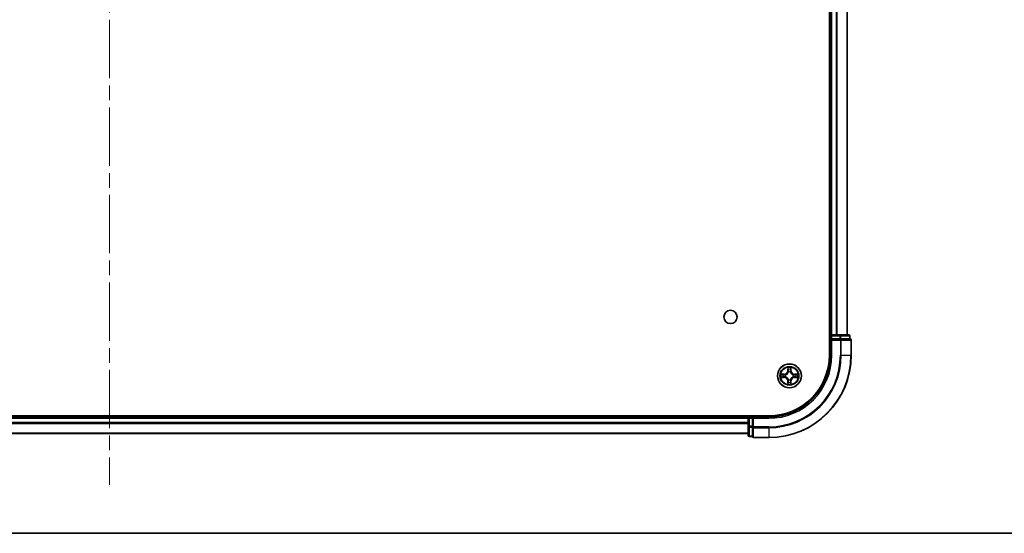
# Model space of a CAD drawing. Units: millimetres. Extents: x 36 to 8503, y 20 to 1425.
# Drawn here: x 1741 to 1980, y 20 to 145 of the extents above; entities that cross this region are included whole.
import ezdxf

# ---------------------------------------------------------------- set-up
doc = ezdxf.new("R2010")
doc.units = ezdxf.units.MM
doc.header["$LTSCALE"] = 2.5
doc.linetypes.add('CHAIN', pattern=[0.3543, 0.2362, -0.0295, 0.0591, -0.0295])
for name, color, linetype, lineweight in [('Border (ISO)', 7, 'Continuous', 35), ('Centerline (ISO)', 131, 'Continuous', 18), ('Visible (ISO)', 7, 'Continuous', 35), ('Visible Narrow (ISO)', 7, 'Continuous', 25)]:
    doc.layers.add(name, color=color, linetype=linetype, lineweight=lineweight)

# ---------------------------------------------------------------- blocks, each defined once
blk = doc.blocks.new('Borders tk図枠')
at = {"layer": 'Border (ISO)'}
blk.add_line((14.5, 8), (405.5, 8), dxfattribs=at)

msp = doc.modelspace()

# ---------------------------------------------------------------- linework, layer by layer
at = {"layer": 'Centerline (ISO)', "linetype": 'CHAIN', "ltscale": 23.990969}
msp.add_line((1762.5017, 484.6641), (1762.5017, 31.8032), dxfattribs=at)
at = {"layer": 'Visible (ISO)'}
for p, q in [((1937.2017, 453.2336), (1937.2017, 63.2336)), ((1937.5017, 448.2336), (1937.5017, 68.2336)), ((1941.5017, 68.2336), (1941.5017, 448.2336)), ((1937.5017, 68.2336), (1937.2017, 68.2336)), ((1937.8017, 68.2336), (1937.5017, 68.2336)), ((1937.5017, 67.9336), (1937.5017, 67.2336)), ((1937.5017, 67.2336), (1937.5017, 63.2336)), ((1937.5017, 67.2336), (1937.8017, 66.9336)), ((1937.8017, 67.2336), (1937.5017, 67.2336)), ((1938.8611, 68.2336), (1937.8017, 68.2336)), ((1937.8017, 67.2336), (1939.7206, 67.2336)), ((1939.0847, 68.2336), (1938.8611, 68.2336)), ((1939.7206, 68.2336), (1939.0847, 68.2336)), ((1941.9017, 68.2336), (1939.7206, 68.2336)), ((1939.8611, 67.2336), (1939.7206, 67.2336)), ((1939.9511, 67.2336), (1939.8611, 67.2336)), ((1939.9511, 67.2336), (1942.1321, 67.2336)), ((1942.2017, 67.2336), (1942.1321, 67.2336)), ((1942.2017, 67.2336), (1942.2017, 67.9336)), ((1942.5017, 63.2336), (1942.5017, 66.9336)), ((1922.5017, 48.5336), (1602.5017, 48.5336)), ((1917.5017, 48.2336), (1607.5017, 48.2336)), ((1917.5017, 48.5336), (1917.5017, 48.2336)), ((1917.5017, 48.2336), (1917.5017, 47.9336)), ((1917.5017, 47.9336), (1917.5017, 46.0146)), ((1918.5017, 48.2336), (1917.8017, 48.2336)), ((1918.8017, 47.9336), (1918.5017, 48.2336)), ((1922.5017, 48.2336), (1918.5017, 48.2336)), ((1918.5017, 48.2336), (1918.5017, 47.9336)), ((1918.5017, 46.0146), (1918.5017, 47.9336)), ((1917.5017, 46.0146), (1917.5017, 43.8336)), ((1918.5017, 46.0146), (1918.5017, 45.8741)), ((1918.5017, 45.8741), (1918.5017, 45.7842)), ((1918.5017, 43.6032), (1918.5017, 45.7842)), ((1607.5017, 44.2336), (1917.5017, 44.2336)), ((1917.8017, 43.5336), (1918.5017, 43.5336)), ((1918.5017, 43.6032), (1918.5017, 43.5336)), ((1918.8017, 43.2336), (1922.5017, 43.2336))]:
    msp.add_line(p, q, dxfattribs=at)
for centre, radius in [((1913.2017, 72.5336), 1.621), ((1927.5017, 58.2336), 2.9)]:
    msp.add_circle(centre, radius, dxfattribs=at)
for centre, radius, start, end in [((1937.8017, 67.9336), 0.3, 90, 180), ((1941.9017, 67.9336), 0.3, 0, 90), ((1942.2017, 66.9336), 0.3, 0, 90), ((1922.5017, 63.2336), 20, 270, 0), ((1922.5017, 63.2336), 15, 270, 0), ((1922.5017, 63.2336), 14.7, 270, 0), ((1917.8017, 47.9336), 0.3, 90, 180), ((1917.8017, 43.8336), 0.3, 180, 270), ((1918.8017, 43.5336), 0.3, 180, 270)]:
    msp.add_arc(centre, radius, start, end, dxfattribs=at)
at = {"layer": 'Visible Narrow (ISO)'}
for p, q in [((1937.8017, 68.2336), (1937.8017, 448.2336)), ((1938.8611, 448.2336), (1938.8611, 68.2336)), ((1939.0916, 68.2336), (1939.0916, 448.2336)), ((1941.4321, 448.2336), (1941.4321, 68.2336)), ((1937.2017, 67.9336), (1937.5017, 67.9336)), ((1937.8017, 67.9336), (1937.5017, 67.9336)), ((1937.8017, 68.2336), (1937.8017, 67.9336)), ((1937.8017, 67.9336), (1939.7206, 67.9336)), ((1937.8017, 67.2336), (1937.8017, 67.9336)), ((1937.8017, 63.2336), (1937.8017, 66.9336)), ((1937.8017, 66.9336), (1939.8611, 66.9336)), ((1939.7206, 68.2336), (1939.7206, 67.9336)), ((1939.9511, 67.9336), (1939.7206, 67.9336)), ((1939.7206, 67.9336), (1939.7206, 67.2336)), ((1939.8611, 67.2336), (1939.8611, 66.9336)), ((1939.8611, 66.9336), (1939.8611, 63.2336)), ((1940.0916, 66.9336), (1939.8611, 66.9336)), ((1939.9511, 67.9336), (1942.1321, 67.9336)), ((1939.9511, 67.2336), (1939.9511, 67.9336)), ((1940.0916, 63.2336), (1940.0916, 66.9336)), ((1940.0916, 66.9336), (1942.4321, 66.9336)), ((1942.2017, 67.9336), (1942.1321, 67.9336)), ((1942.1321, 67.9336), (1942.1321, 67.2336)), ((1942.4321, 66.9336), (1942.4321, 63.2336)), ((1942.5017, 66.9336), (1942.4321, 66.9336)), ((1937.8017, 63.2336), (1937.5017, 63.2336)), ((1940.0916, 63.2336), (1939.8611, 63.2336)), ((1940.0916, 63.2336), (1942.4321, 63.2336)), ((1942.4321, 63.2336), (1942.5017, 63.2336)), ((1927.1112, 60.2563), (1927.0976, 59.4768)), ((1927.1474, 59.4759), (1927.156, 59.966)), ((1927.8473, 59.966), (1927.8559, 59.4759)), ((1927.9057, 59.4768), (1927.8921, 60.2563)), ((1926.2585, 58.6377), (1925.4789, 58.6241)), ((1925.4789, 57.8432), (1926.2585, 57.8296)), ((1925.7693, 58.5793), (1926.2593, 58.5879)), ((1926.2593, 57.8794), (1925.7693, 57.8879)), ((1926.2593, 58.5879), (1926.2585, 58.6377)), ((1926.2593, 57.8794), (1926.2585, 57.8296)), ((1926.2593, 58.5879), (1926.2606, 58.5152)), ((1926.2593, 57.8794), (1926.2606, 57.952)), ((1926.5647, 58.4801), (1926.5854, 58.4747)), ((1926.5854, 57.9925), (1926.5647, 57.9871)), ((1927.1474, 59.4759), (1927.0976, 59.4768)), ((1927.1474, 59.4759), (1927.22, 59.4747)), ((1927.2605, 59.1499), (1927.2551, 59.1705)), ((1927.7482, 59.1705), (1927.7428, 59.1499)), ((1927.8559, 59.4759), (1927.7833, 59.4747)), ((1927.8559, 59.4759), (1927.9057, 59.4768)), ((1928.4179, 58.4747), (1928.4386, 58.4801)), ((1928.4386, 57.9871), (1928.4179, 57.9925)), ((1928.744, 58.5879), (1928.7427, 58.5152)), ((1928.744, 57.8794), (1928.7427, 57.952)), ((1928.744, 58.5879), (1928.7449, 58.6377)), ((1928.744, 58.5879), (1929.234, 58.5793)), ((1929.234, 57.8879), (1928.744, 57.8794)), ((1928.744, 57.8794), (1928.7449, 57.8296)), ((1929.5244, 58.6241), (1928.7449, 58.6377)), ((1928.7449, 57.8296), (1929.5244, 57.8432)), ((1927.1474, 56.9913), (1927.0976, 56.9904)), ((1927.0976, 56.9904), (1927.1112, 56.2109)), ((1927.1474, 56.9913), (1927.22, 56.9926)), ((1927.156, 56.5012), (1927.1474, 56.9913)), ((1927.2551, 57.2967), (1927.2605, 57.3173)), ((1927.7428, 57.3173), (1927.7482, 57.2967)), ((1927.8559, 56.9913), (1927.7833, 56.9926)), ((1927.8559, 56.9913), (1927.8473, 56.5012)), ((1927.8559, 56.9913), (1927.9057, 56.9904)), ((1927.8921, 56.2109), (1927.9057, 56.9904)), ((1607.5017, 47.9336), (1917.5017, 47.9336)), ((1917.8017, 47.9336), (1917.5017, 47.9336)), ((1917.8017, 48.2336), (1917.8017, 48.5336)), ((1917.8017, 48.2336), (1917.8017, 47.9336)), ((1917.8017, 46.0146), (1917.8017, 47.9336)), ((1917.8017, 47.9336), (1918.5017, 47.9336)), ((1918.8017, 47.9336), (1922.5017, 47.9336)), ((1918.8017, 45.8741), (1918.8017, 47.9336)), ((1922.5017, 47.9336), (1922.5017, 48.2336)), ((1917.5017, 46.8741), (1607.5017, 46.8741)), ((1607.5017, 46.6437), (1917.5017, 46.6437)), ((1917.8017, 46.0146), (1917.5017, 46.0146)), ((1917.8017, 46.0146), (1917.8017, 45.7842)), ((1918.5017, 46.0146), (1917.8017, 46.0146)), ((1917.8017, 43.6032), (1917.8017, 45.7842)), ((1917.8017, 45.7842), (1918.5017, 45.7842)), ((1918.8017, 45.8741), (1918.5017, 45.8741)), ((1922.5017, 45.8741), (1918.8017, 45.8741)), ((1918.8017, 45.8741), (1918.8017, 45.6437)), ((1918.8017, 45.6437), (1922.5017, 45.6437)), ((1918.8017, 43.3032), (1918.8017, 45.6437)), ((1922.5017, 45.6437), (1922.5017, 45.8741)), ((1922.5017, 45.6437), (1922.5017, 43.3032)), ((1917.5017, 44.3032), (1607.5017, 44.3032)), ((1917.8017, 43.6032), (1917.8017, 43.5336)), ((1918.5017, 43.6032), (1917.8017, 43.6032)), ((1922.5017, 43.3032), (1918.8017, 43.3032)), ((1918.8017, 43.3032), (1918.8017, 43.2336)), ((1922.5017, 43.3032), (1922.5017, 43.2336))]:
    msp.add_line(p, q, dxfattribs=at)
for radius in [2.8677, 2.3092, 2.1415]:
    msp.add_circle((1927.5017, 58.2336), radius, dxfattribs=at)
for centre, radius, start, end in [((1922.5017, 63.2336), 17.3595, 270, 0), ((1922.5017, 63.2336), 19.9305, 270, 0), ((1922.5017, 63.2336), 17.59, 270, 0), ((1922.5017, 63.2336), 15.3, 270, 0), ((1927.5017, 58.2336), 2.0601, 79.074582, 100.925418), ((1927.5017, 58.2336), 1.6122, 79.692479, 100.307521), ((1927.5017, 58.2336), 2.0601, 169.074582, 190.925418), ((1927.5017, 58.2336), 1.6122, 169.692479, 190.307521), ((1926.2435, 59.4917), 0.8542, 271, 359), ((1926.2435, 56.9755), 0.8542, 1, 89), ((1926.2435, 59.4917), 0.904, 271, 359), ((1926.2435, 56.9755), 0.904, 1, 89), ((1927.5017, 58.2336), 0.9688, 165.258044, 194.741956), ((1927.5017, 58.2336), 0.9475, 165.258044, 194.741956), ((1927.5017, 58.2336), 0.9688, 75.258044, 104.741956), ((1927.5017, 58.2336), 0.9475, 75.258044, 104.741956), ((1928.7598, 59.4917), 0.904, 181, 269), ((1928.7598, 56.9755), 0.904, 91, 179), ((1928.7598, 59.4917), 0.8542, 181, 269), ((1928.7598, 56.9755), 0.8542, 91, 179), ((1927.5017, 58.2336), 0.9475, 345.258044, 14.741956), ((1927.5017, 58.2336), 0.9688, 345.258044, 14.741956), ((1927.5017, 58.2336), 1.6122, 349.692479, 10.307521), ((1927.5017, 58.2336), 2.0601, 349.074582, 10.925418), ((1927.5017, 58.2336), 2.0601, 259.074582, 280.925418), ((1927.5017, 58.2336), 1.6122, 259.692479, 280.307521), ((1927.5017, 58.2336), 0.9688, 255.258044, 284.741956), ((1927.5017, 58.2336), 0.9475, 255.258044, 284.741956)]:
    msp.add_arc(centre, radius, start, end, dxfattribs=at)
for centre, major_axis, ratio, start_param, end_param in [((1939.7206, 67.9336), (0, 0.3), 0.76822128, 4.71238898, 6.28318531), ((1939.8611, 66.9336), (0, 0.3), 0.76822128, 4.71238898, 6.28318531), ((1941.9017, 67.9336), (0, 0.3), 0.76822128, 4.71238898, 6.28318531), ((1942.2017, 66.9336), (0, 0.3), 0.76822128, 4.71238898, 6.28318531), ((1927.2058, 59.9651), (-0.05, -0.002), 0.54850665, 4.7835784, 6.17876057), ((1927.2212, 59.7757), (-0.0494, -0.008), 0.89574018, 4.73044269, 6.08586581), ((1927.7821, 59.7757), (0.0494, -0.008), 0.89574018, 0.19731949, 1.55274262), ((1927.7975, 59.9651), (0.05, -0.002), 0.54850665, 0.10442473, 1.4996069), ((1925.7701, 58.5295), (0.002, 0.05), 0.54850665, 0.10442473, 1.4996069), ((1925.7701, 57.9377), (0.002, -0.05), 0.54850665, 4.7835784, 6.17876057), ((1925.9596, 58.5141), (0.008, 0.0494), 0.89574018, 0.19731949, 1.55274262), ((1925.9596, 57.9532), (0.008, -0.0494), 0.89574018, 4.73044269, 6.08586581), ((1926.2615, 58.4654), (0.008, 0.0494), 0.89572054, 0.1973017, 1.54834765), ((1926.2615, 58.0018), (0.008, -0.0494), 0.89572054, 4.73483766, 6.08588361), ((1926.6081, 58.4687), (-0.0091, 0.0492), 0.87684641, 0.18229136, 1.17990219), ((1926.6081, 57.9985), (-0.0091, -0.0492), 0.87684642, 5.10328313, 6.10089396), ((1926.6081, 58.4687), (-0.0149, 0.0477), 0.41070123, 0.09573579, 1.31868747), ((1926.6081, 57.9985), (-0.0149, -0.0477), 0.41070123, 4.96449783, 6.18744952), ((1927.2665, 59.1272), (-0.0492, 0.0091), 0.87684642, 5.10328313, 6.10089396), ((1927.2665, 59.1272), (-0.0477, 0.0149), 0.41070123, 4.96449783, 6.18744952), ((1927.2698, 59.4738), (-0.0494, -0.008), 0.89572054, 4.73483766, 6.08588361), ((1927.7335, 59.4738), (0.0494, -0.008), 0.89572054, 0.1973017, 1.54834765), ((1927.7368, 59.1272), (0.0477, 0.0149), 0.41070123, 0.09573579, 1.31868747), ((1927.7368, 59.1272), (0.0492, 0.0091), 0.87684641, 0.18229136, 1.17990219), ((1928.3952, 58.4687), (0.0091, 0.0492), 0.87684642, 5.10328313, 6.10089396), ((1928.3952, 58.4687), (0.0149, 0.0477), 0.41070123, 4.96449783, 6.18744952), ((1928.3952, 57.9985), (0.0149, -0.0477), 0.41070123, 0.09573579, 1.31868747), ((1928.3952, 57.9985), (0.0091, -0.0492), 0.87684641, 0.18229136, 1.17990219), ((1928.7418, 58.4654), (-0.008, 0.0494), 0.89572054, 4.73483766, 6.08588361), ((1928.7418, 58.0018), (-0.008, -0.0494), 0.89572054, 0.1973017, 1.54834765), ((1929.0437, 58.5141), (-0.008, 0.0494), 0.89574018, 4.73044269, 6.08586581), ((1929.0437, 57.9532), (-0.008, -0.0494), 0.89574018, 0.19731949, 1.55274262), ((1929.2332, 58.5295), (-0.002, 0.05), 0.54850665, 4.7835784, 6.17876057), ((1929.2332, 57.9377), (-0.002, -0.05), 0.54850665, 0.10442473, 1.4996069), ((1927.2058, 56.5021), (-0.05, 0.002), 0.54850665, 0.10442473, 1.4996069), ((1927.2212, 56.6915), (-0.0494, 0.008), 0.89574018, 0.19731949, 1.55274262), ((1927.2665, 57.34), (-0.0492, -0.0091), 0.87684641, 0.18229136, 1.17990219), ((1927.2665, 57.34), (-0.0477, -0.0149), 0.41070123, 0.09573579, 1.31868747), ((1927.2698, 56.9934), (-0.0494, 0.008), 0.89572054, 0.1973017, 1.54834765), ((1927.7335, 56.9934), (0.0494, 0.008), 0.89572054, 4.73483766, 6.08588361), ((1927.7368, 57.34), (0.0477, -0.0149), 0.41070123, 4.96449783, 6.18744952), ((1927.7368, 57.34), (0.0492, -0.0091), 0.87684642, 5.10328313, 6.10089396), ((1927.7821, 56.6915), (0.0494, 0.008), 0.89574018, 4.73044269, 6.08586581), ((1927.7975, 56.5021), (0.05, 0.002), 0.54850665, 4.7835784, 6.17876057), ((1917.8017, 46.0146), (-0.3, 0), 0.76822128, 0, 1.57079633), ((1918.8017, 45.8741), (-0.3, 0), 0.76822128, 0, 1.57079633), ((1917.8017, 43.8336), (-0.3, 0), 0.76822128, 0, 1.57079633), ((1918.8017, 43.5336), (-0.3, 0), 0.76822128, 0, 1.57079633)]:
    msp.add_ellipse(centre, major_axis=major_axis, ratio=ratio, start_param=start_param, end_param=end_param, dxfattribs=at)
for points, knots in [([(1927.2011, 59.9923), (1927.2007, 60.0074), (1927.1986, 60.0229), (1927.1901, 60.0638), (1927.182, 60.0894), (1927.1639, 60.1381), (1927.1542, 60.1612), (1927.1334, 60.2083), (1927.1223, 60.2324), (1927.1112, 60.2563)], [0, 0, 0, 0, 0.0059340385, 0.0059340385, 0.0154285, 0.0154285, 0.0237449879, 0.0237449879, 0.0323943032, 0.0323943032, 0.0323943032, 0.0323943032]), ([(1927.1112, 60.2563), (1927.1167, 60.23), (1927.1223, 60.2035), (1927.1327, 60.1516), (1927.1375, 60.1262), (1927.1465, 60.0727), (1927.1505, 60.0445), (1927.1547, 59.9995), (1927.1558, 59.9825), (1927.156, 59.966)], [-0.0323943032, -0.0323943032, -0.0323943032, -0.0323943032, -0.0237449879, -0.0237449879, -0.0154285, -0.0154285, -0.0059340385, -0.0059340385, 0, 0, 0, 0]), ([(1927.156, 59.966), (1927.1576, 59.9256), (1927.1597, 59.8888), (1927.1649, 59.8249), (1927.168, 59.7978), (1927.1714, 59.7766)], [0, 0, 0, 0, 0.014491423, 0.014491423, 0.0289828459, 0.0289828459, 0.0289828459, 0.0289828459]), ([(1927.1714, 59.7766), (1927.1795, 59.7263), (1927.1876, 59.6759), (1927.2038, 59.5753), (1927.2119, 59.525), (1927.22, 59.4747)], [0, 0, 0, 0, 0.0343899271, 0.0343899271, 0.0687798542, 0.0687798542, 0.0687798542, 0.0687798542]), ([(1927.2132, 59.8198), (1927.2101, 59.8391), (1927.2076, 59.8637), (1927.2035, 59.922), (1927.202, 59.9555), (1927.2011, 59.9923)], [-0.0289828459, -0.0289828459, -0.0289828459, -0.0289828459, -0.014491423, -0.014491423, 0, 0, 0, 0]), ([(1927.2616, 59.5178), (1927.2535, 59.5682), (1927.2455, 59.6185), (1927.2293, 59.7191), (1927.2213, 59.7695), (1927.2132, 59.8198)], [-0.0687798542, -0.0687798542, -0.0687798542, -0.0687798542, -0.0343899271, -0.0343899271, 0, 0, 0, 0]), ([(1927.7901, 59.8198), (1927.782, 59.7695), (1927.774, 59.7191), (1927.7578, 59.6185), (1927.7498, 59.5682), (1927.7417, 59.5178)], [-0.0687798542, -0.0687798542, -0.0687798542, -0.0687798542, -0.0343899271, -0.0343899271, 0, 0, 0, 0]), ([(1927.7833, 59.4747), (1927.7914, 59.525), (1927.7995, 59.5753), (1927.8157, 59.6759), (1927.8238, 59.7263), (1927.8319, 59.7766)], [0, 0, 0, 0, 0.0343899271, 0.0343899271, 0.0687798542, 0.0687798542, 0.0687798542, 0.0687798542]), ([(1927.8022, 59.9923), (1927.8013, 59.9558), (1927.7998, 59.9224), (1927.7958, 59.864), (1927.7932, 59.8392), (1927.7901, 59.8198)], [-0.0289828459, -0.0289828459, -0.0289828459, -0.0289828459, -0.0145850634, -0.0145850634, 0, 0, 0, 0]), ([(1927.8921, 60.2563), (1927.8786, 60.2272), (1927.865, 60.1978), (1927.8364, 60.1312), (1927.8221, 60.0945), (1927.8067, 60.0359), (1927.8027, 60.0137), (1927.8022, 59.9923)], [-0.0003383294, -0.0003383294, -0.0003383294, -0.0003383294, 0.0102009359, 0.0102009359, 0.0236501899, 0.0236501899, 0.0320559737, 0.0320559737, 0.0320559737, 0.0320559737]), ([(1927.8319, 59.7766), (1927.8353, 59.7979), (1927.8384, 59.8252), (1927.8436, 59.8893), (1927.8457, 59.9259), (1927.8473, 59.966)], [0, 0, 0, 0, 0.0145850634, 0.0145850634, 0.0289828459, 0.0289828459, 0.0289828459, 0.0289828459]), ([(1927.8473, 59.966), (1927.8476, 59.9894), (1927.8496, 60.0138), (1927.8572, 60.0782), (1927.8643, 60.1186), (1927.8785, 60.1919), (1927.8853, 60.2243), (1927.8921, 60.2563)], [-0.0320559737, -0.0320559737, -0.0320559737, -0.0320559737, -0.0236501899, -0.0236501899, -0.0102009359, -0.0102009359, 0.0003383294, 0.0003383294, 0.0003383294, 0.0003383294]), ([(1925.7693, 58.5793), (1925.7459, 58.5796), (1925.7215, 58.5815), (1925.657, 58.5891), (1925.6166, 58.5962), (1925.5434, 58.6105), (1925.511, 58.6173), (1925.4789, 58.6241)], [-0.0320559737, -0.0320559737, -0.0320559737, -0.0320559737, -0.0236501899, -0.0236501899, -0.0102009359, -0.0102009359, 0.0003383294, 0.0003383294, 0.0003383294, 0.0003383294]), ([(1925.4789, 58.6241), (1925.5081, 58.6106), (1925.5375, 58.597), (1925.604, 58.5684), (1925.6408, 58.5541), (1925.6994, 58.5387), (1925.7216, 58.5347), (1925.7429, 58.5342)], [-0.0003383294, -0.0003383294, -0.0003383294, -0.0003383294, 0.0102009359, 0.0102009359, 0.0236501899, 0.0236501899, 0.0320559737, 0.0320559737, 0.0320559737, 0.0320559737]), ([(1925.7429, 57.9331), (1925.7279, 57.9327), (1925.7124, 57.9306), (1925.6714, 57.9221), (1925.6458, 57.9139), (1925.5971, 57.8958), (1925.5741, 57.8862), (1925.5269, 57.8654), (1925.5028, 57.8542), (1925.4789, 57.8432)], [0, 0, 0, 0, 0.0059340385, 0.0059340385, 0.0154285, 0.0154285, 0.0237449879, 0.0237449879, 0.0323943032, 0.0323943032, 0.0323943032, 0.0323943032]), ([(1925.4789, 57.8432), (1925.5052, 57.8487), (1925.5318, 57.8543), (1925.5837, 57.8647), (1925.609, 57.8695), (1925.6626, 57.8785), (1925.6908, 57.8825), (1925.7357, 57.8867), (1925.7527, 57.8877), (1925.7693, 57.8879)], [-0.0323943032, -0.0323943032, -0.0323943032, -0.0323943032, -0.0237449879, -0.0237449879, -0.0154285, -0.0154285, -0.0059340385, -0.0059340385, 0, 0, 0, 0]), ([(1925.7429, 58.5342), (1925.7795, 58.5332), (1925.8129, 58.5318), (1925.8712, 58.5277), (1925.8961, 58.5252), (1925.9155, 58.5221)], [-0.0289828459, -0.0289828459, -0.0289828459, -0.0289828459, -0.0145850634, -0.0145850634, 0, 0, 0, 0]), ([(1925.9155, 57.9451), (1925.8962, 57.9421), (1925.8715, 57.9395), (1925.8133, 57.9355), (1925.7797, 57.934), (1925.7429, 57.9331)], [-0.0289828459, -0.0289828459, -0.0289828459, -0.0289828459, -0.014491423, -0.014491423, 0, 0, 0, 0]), ([(1925.9587, 58.5639), (1925.9374, 58.5673), (1925.91, 58.5704), (1925.846, 58.5756), (1925.8094, 58.5777), (1925.7693, 58.5793)], [0, 0, 0, 0, 0.0145850634, 0.0145850634, 0.0289828459, 0.0289828459, 0.0289828459, 0.0289828459]), ([(1925.7693, 57.8879), (1925.8096, 57.8895), (1925.8465, 57.8917), (1925.9104, 57.8969), (1925.9375, 57.8999), (1925.9587, 57.9034)], [0, 0, 0, 0, 0.014491423, 0.014491423, 0.0289828459, 0.0289828459, 0.0289828459, 0.0289828459]), ([(1925.9155, 58.5221), (1925.9658, 58.514), (1926.0161, 58.5059), (1926.1168, 58.4898), (1926.1671, 58.4817), (1926.2174, 58.4737)], [-0.0687798542, -0.0687798542, -0.0687798542, -0.0687798542, -0.0343899271, -0.0343899271, 0, 0, 0, 0]), ([(1926.2174, 57.9936), (1926.1671, 57.9855), (1926.1168, 57.9774), (1926.0161, 57.9613), (1925.9658, 57.9532), (1925.9155, 57.9451)], [-0.0687798542, -0.0687798542, -0.0687798542, -0.0687798542, -0.0343899271, -0.0343899271, 0, 0, 0, 0]), ([(1926.2606, 58.5152), (1926.2103, 58.5233), (1926.16, 58.5314), (1926.0593, 58.5477), (1926.009, 58.5558), (1925.9587, 58.5639)], [0, 0, 0, 0, 0.0343899271, 0.0343899271, 0.0687798542, 0.0687798542, 0.0687798542, 0.0687798542]), ([(1925.9587, 57.9034), (1926.009, 57.9115), (1926.0593, 57.9196), (1926.16, 57.9358), (1926.2103, 57.9439), (1926.2606, 57.952)], [0, 0, 0, 0, 0.0343899271, 0.0343899271, 0.0687798542, 0.0687798542, 0.0687798542, 0.0687798542]), ([(1926.2174, 58.4737), (1926.2893, 58.4621), (1926.3625, 58.4583), (1926.4791, 58.4659), (1926.5214, 58.4713), (1926.5647, 58.4801)], [-0.0982412545, -0.0982412545, -0.0982412545, -0.0982412545, -0.0491206273, -0.0491206273, -0.0217758941, -0.0217758941, -0.0217758941, -0.0217758941]), ([(1926.5647, 57.9871), (1926.5214, 57.9959), (1926.4791, 58.0013), (1926.3625, 58.0089), (1926.2893, 58.0051), (1926.2174, 57.9936)], [-0.0764653604, -0.0764653604, -0.0764653604, -0.0764653604, -0.0491206273, -0.0491206273, 0, 0, 0, 0]), ([(1926.5913, 58.5157), (1926.5501, 58.5084), (1926.5098, 58.5041), (1926.3987, 58.499), (1926.329, 58.5036), (1926.2606, 58.5152)], [0.0217758941, 0.0217758941, 0.0217758941, 0.0217758941, 0.0491206273, 0.0491206273, 0.0982412545, 0.0982412545, 0.0982412545, 0.0982412545]), ([(1926.2606, 57.952), (1926.329, 57.9636), (1926.3987, 57.9682), (1926.5098, 57.9631), (1926.5501, 57.9588), (1926.5913, 57.9516)], [0, 0, 0, 0, 0.0491206273, 0.0491206273, 0.0764653604, 0.0764653604, 0.0764653604, 0.0764653604]), ([(1926.5854, 58.4747), (1926.6012, 58.4799), (1926.6171, 58.4855), (1926.7131, 58.522), (1926.7922, 58.5637), (1926.9149, 58.6515), (1926.9606, 58.6902), (1927.0028, 58.7325), (1927.0451, 58.7747), (1927.0837, 58.8204), (1927.1716, 58.943), (1927.2133, 59.0222), (1927.2498, 59.1182), (1927.2554, 59.134), (1927.2605, 59.1499)], [-0.174866013, -0.174866013, -0.174866013, -0.174866013, -0.16940495, -0.16940495, -0.141674077, -0.141674077, -0.124342281, -0.124342281, -0.124342281, -0.107010485, -0.107010485, -0.079279611, -0.079279611, -0.073818549, -0.073818549, -0.073818549, -0.073818549]), ([(1927.2605, 57.3173), (1927.2554, 57.3332), (1927.2498, 57.3491), (1927.2133, 57.4451), (1927.1716, 57.5242), (1927.0837, 57.6468), (1927.0451, 57.6925), (1927.0028, 57.7348), (1926.9606, 57.777), (1926.9149, 57.8157), (1926.7922, 57.9036), (1926.7131, 57.9452), (1926.6171, 57.9818), (1926.6012, 57.9873), (1926.5854, 57.9925)], [-0.174866013, -0.174866013, -0.174866013, -0.174866013, -0.16940495, -0.16940495, -0.141674077, -0.141674077, -0.124342281, -0.124342281, -0.124342281, -0.107010485, -0.107010485, -0.079279611, -0.079279611, -0.073818549, -0.073818549, -0.073818549, -0.073818549]), ([(1927.2196, 59.1439), (1927.2149, 59.1288), (1927.2098, 59.1137), (1927.1766, 59.0225), (1927.1387, 58.9475), (1927.0586, 58.8326), (1927.0232, 58.7901), (1926.9842, 58.7511), (1926.9452, 58.7121), (1926.9027, 58.6767), (1926.7877, 58.5965), (1926.7128, 58.5587), (1926.6215, 58.5254), (1926.6065, 58.5204), (1926.5913, 58.5157)], [0.073818549, 0.073818549, 0.073818549, 0.073818549, 0.079279611, 0.079279611, 0.107010485, 0.107010485, 0.124342281, 0.124342281, 0.124342281, 0.141674077, 0.141674077, 0.16940495, 0.16940495, 0.174866013, 0.174866013, 0.174866013, 0.174866013]), ([(1926.5913, 57.9516), (1926.6065, 57.9469), (1926.6215, 57.9418), (1926.7128, 57.9086), (1926.7877, 57.8707), (1926.9027, 57.7905), (1926.9452, 57.7552), (1926.9842, 57.7162), (1927.0232, 57.6772), (1927.0586, 57.6347), (1927.1387, 57.5197), (1927.1766, 57.4447), (1927.2098, 57.3535), (1927.2149, 57.3384), (1927.2196, 57.3233)], [0.073818549, 0.073818549, 0.073818549, 0.073818549, 0.079279611, 0.079279611, 0.107010485, 0.107010485, 0.124342281, 0.124342281, 0.124342281, 0.141674077, 0.141674077, 0.16940495, 0.16940495, 0.174866013, 0.174866013, 0.174866013, 0.174866013]), ([(1927.22, 59.4747), (1927.2317, 59.4063), (1927.2363, 59.3366), (1927.2311, 59.2254), (1927.2269, 59.1852), (1927.2196, 59.1439)], [0, 0, 0, 0, 0.0491206273, 0.0491206273, 0.0764653604, 0.0764653604, 0.0764653604, 0.0764653604]), ([(1927.2551, 59.1705), (1927.2639, 59.2138), (1927.2694, 59.2561), (1927.277, 59.3728), (1927.2731, 59.446), (1927.2616, 59.5178)], [-0.0764653604, -0.0764653604, -0.0764653604, -0.0764653604, -0.0491206273, -0.0491206273, 0, 0, 0, 0]), ([(1927.7417, 59.5178), (1927.7302, 59.446), (1927.7263, 59.3728), (1927.7339, 59.2561), (1927.7394, 59.2138), (1927.7482, 59.1705)], [-0.0982412545, -0.0982412545, -0.0982412545, -0.0982412545, -0.0491206273, -0.0491206273, -0.0217758941, -0.0217758941, -0.0217758941, -0.0217758941]), ([(1927.7428, 59.1499), (1927.7479, 59.134), (1927.7535, 59.1182), (1927.79, 59.0222), (1927.8317, 58.943), (1927.9196, 58.8204), (1927.9582, 58.7747), (1928.0005, 58.7325), (1928.0428, 58.6902), (1928.0884, 58.6515), (1928.2111, 58.5637), (1928.2902, 58.522), (1928.3862, 58.4855), (1928.4021, 58.4799), (1928.4179, 58.4747)], [-0.174866013, -0.174866013, -0.174866013, -0.174866013, -0.16940495, -0.16940495, -0.141674077, -0.141674077, -0.124342281, -0.124342281, -0.124342281, -0.107010485, -0.107010485, -0.079279611, -0.079279611, -0.073818549, -0.073818549, -0.073818549, -0.073818549]), ([(1928.4179, 57.9925), (1928.4021, 57.9873), (1928.3862, 57.9818), (1928.2902, 57.9452), (1928.2111, 57.9036), (1928.0884, 57.8157), (1928.0428, 57.777), (1928.0005, 57.7348), (1927.9582, 57.6925), (1927.9196, 57.6468), (1927.8317, 57.5242), (1927.79, 57.4451), (1927.7535, 57.3491), (1927.7479, 57.3332), (1927.7428, 57.3173)], [-0.174866013, -0.174866013, -0.174866013, -0.174866013, -0.16940495, -0.16940495, -0.141674077, -0.141674077, -0.124342281, -0.124342281, -0.124342281, -0.107010485, -0.107010485, -0.079279611, -0.079279611, -0.073818549, -0.073818549, -0.073818549, -0.073818549]), ([(1927.7837, 59.1439), (1927.7764, 59.1852), (1927.7722, 59.2254), (1927.767, 59.3366), (1927.7716, 59.4063), (1927.7833, 59.4747)], [0.0217758941, 0.0217758941, 0.0217758941, 0.0217758941, 0.0491206273, 0.0491206273, 0.0982412545, 0.0982412545, 0.0982412545, 0.0982412545]), ([(1928.412, 58.5157), (1928.3968, 58.5204), (1928.3818, 58.5254), (1928.2905, 58.5587), (1928.2156, 58.5965), (1928.1006, 58.6767), (1928.0581, 58.7121), (1928.0191, 58.7511), (1927.9801, 58.7901), (1927.9447, 58.8326), (1927.8646, 58.9475), (1927.8267, 59.0225), (1927.7935, 59.1137), (1927.7884, 59.1288), (1927.7837, 59.1439)], [0.073818549, 0.073818549, 0.073818549, 0.073818549, 0.079279611, 0.079279611, 0.107010485, 0.107010485, 0.124342281, 0.124342281, 0.124342281, 0.141674077, 0.141674077, 0.16940495, 0.16940495, 0.174866013, 0.174866013, 0.174866013, 0.174866013]), ([(1927.7837, 57.3233), (1927.7884, 57.3384), (1927.7935, 57.3535), (1927.8267, 57.4447), (1927.8646, 57.5197), (1927.9447, 57.6347), (1927.9801, 57.6772), (1928.0191, 57.7162), (1928.0581, 57.7552), (1928.1006, 57.7905), (1928.2156, 57.8707), (1928.2905, 57.9086), (1928.3818, 57.9418), (1928.3968, 57.9469), (1928.412, 57.9516)], [0.073818549, 0.073818549, 0.073818549, 0.073818549, 0.079279611, 0.079279611, 0.107010485, 0.107010485, 0.124342281, 0.124342281, 0.124342281, 0.141674077, 0.141674077, 0.16940495, 0.16940495, 0.174866013, 0.174866013, 0.174866013, 0.174866013]), ([(1928.7427, 58.5152), (1928.6743, 58.5036), (1928.6046, 58.499), (1928.4935, 58.5041), (1928.4532, 58.5084), (1928.412, 58.5157)], [0, 0, 0, 0, 0.0491206273, 0.0491206273, 0.0764653604, 0.0764653604, 0.0764653604, 0.0764653604]), ([(1928.412, 57.9516), (1928.4532, 57.9588), (1928.4935, 57.9631), (1928.6046, 57.9682), (1928.6743, 57.9636), (1928.7427, 57.952)], [0.0217758941, 0.0217758941, 0.0217758941, 0.0217758941, 0.0491206273, 0.0491206273, 0.0982412545, 0.0982412545, 0.0982412545, 0.0982412545]), ([(1928.4386, 58.4801), (1928.4819, 58.4713), (1928.5242, 58.4659), (1928.6408, 58.4583), (1928.714, 58.4621), (1928.7859, 58.4737)], [-0.0764653604, -0.0764653604, -0.0764653604, -0.0764653604, -0.0491206273, -0.0491206273, 0, 0, 0, 0]), ([(1928.7859, 57.9936), (1928.714, 58.0051), (1928.6408, 58.0089), (1928.5242, 58.0013), (1928.4819, 57.9959), (1928.4386, 57.9871)], [-0.0982412545, -0.0982412545, -0.0982412545, -0.0982412545, -0.0491206273, -0.0491206273, -0.0217758941, -0.0217758941, -0.0217758941, -0.0217758941]), ([(1929.0446, 58.5639), (1928.9943, 58.5558), (1928.944, 58.5477), (1928.8434, 58.5314), (1928.793, 58.5233), (1928.7427, 58.5152)], [0, 0, 0, 0, 0.0343899271, 0.0343899271, 0.0687798542, 0.0687798542, 0.0687798542, 0.0687798542]), ([(1928.7427, 57.952), (1928.793, 57.9439), (1928.8434, 57.9358), (1928.944, 57.9196), (1928.9943, 57.9115), (1929.0446, 57.9034)], [0, 0, 0, 0, 0.0343899271, 0.0343899271, 0.0687798542, 0.0687798542, 0.0687798542, 0.0687798542]), ([(1928.7859, 58.4737), (1928.8362, 58.4817), (1928.8865, 58.4898), (1928.9872, 58.5059), (1929.0375, 58.514), (1929.0878, 58.5221)], [-0.0687798542, -0.0687798542, -0.0687798542, -0.0687798542, -0.0343899271, -0.0343899271, 0, 0, 0, 0]), ([(1929.0878, 57.9451), (1929.0375, 57.9532), (1928.9872, 57.9613), (1928.8865, 57.9774), (1928.8362, 57.9855), (1928.7859, 57.9936)], [-0.0687798542, -0.0687798542, -0.0687798542, -0.0687798542, -0.0343899271, -0.0343899271, 0, 0, 0, 0]), ([(1929.234, 58.5793), (1929.1937, 58.5777), (1929.1568, 58.5756), (1929.0929, 58.5704), (1929.0658, 58.5673), (1929.0446, 58.5639)], [0, 0, 0, 0, 0.014491423, 0.014491423, 0.0289828459, 0.0289828459, 0.0289828459, 0.0289828459]), ([(1929.0446, 57.9034), (1929.066, 57.8999), (1929.0933, 57.8968), (1929.1573, 57.8916), (1929.1939, 57.8895), (1929.234, 57.8879)], [0, 0, 0, 0, 0.0145850634, 0.0145850634, 0.0289828459, 0.0289828459, 0.0289828459, 0.0289828459]), ([(1929.0878, 58.5221), (1929.1071, 58.5251), (1929.1318, 58.5277), (1929.19, 58.5318), (1929.2236, 58.5332), (1929.2604, 58.5342)], [-0.0289828459, -0.0289828459, -0.0289828459, -0.0289828459, -0.014491423, -0.014491423, 0, 0, 0, 0]), ([(1929.2604, 57.9331), (1929.2238, 57.934), (1929.1904, 57.9355), (1929.1321, 57.9395), (1929.1072, 57.9421), (1929.0878, 57.9451)], [-0.0289828459, -0.0289828459, -0.0289828459, -0.0289828459, -0.0145850634, -0.0145850634, 0, 0, 0, 0]), ([(1929.5244, 58.6241), (1929.4981, 58.6185), (1929.4715, 58.6129), (1929.4196, 58.6026), (1929.3943, 58.5978), (1929.3407, 58.5888), (1929.3125, 58.5847), (1929.2676, 58.5805), (1929.2506, 58.5795), (1929.234, 58.5793)], [-0.0323943032, -0.0323943032, -0.0323943032, -0.0323943032, -0.0237449879, -0.0237449879, -0.0154285, -0.0154285, -0.0059340385, -0.0059340385, 0, 0, 0, 0]), ([(1929.234, 57.8879), (1929.2574, 57.8877), (1929.2818, 57.8857), (1929.3463, 57.8781), (1929.3867, 57.871), (1929.4599, 57.8567), (1929.4923, 57.8499), (1929.5244, 57.8432)], [-0.0320559737, -0.0320559737, -0.0320559737, -0.0320559737, -0.0236501899, -0.0236501899, -0.0102009359, -0.0102009359, 0.0003383294, 0.0003383294, 0.0003383294, 0.0003383294]), ([(1929.2604, 58.5342), (1929.2754, 58.5345), (1929.2909, 58.5366), (1929.3319, 58.5451), (1929.3575, 58.5533), (1929.4062, 58.5714), (1929.4292, 58.5811), (1929.4764, 58.6019), (1929.5005, 58.613), (1929.5244, 58.6241)], [0, 0, 0, 0, 0.0059340385, 0.0059340385, 0.0154285, 0.0154285, 0.0237449879, 0.0237449879, 0.0323943032, 0.0323943032, 0.0323943032, 0.0323943032]), ([(1929.5244, 57.8432), (1929.4952, 57.8566), (1929.4658, 57.8703), (1929.3993, 57.8989), (1929.3625, 57.9132), (1929.3039, 57.9286), (1929.2817, 57.9325), (1929.2604, 57.9331)], [-0.0003383294, -0.0003383294, -0.0003383294, -0.0003383294, 0.0102009359, 0.0102009359, 0.0236501899, 0.0236501899, 0.0320559737, 0.0320559737, 0.0320559737, 0.0320559737]), ([(1927.156, 56.5012), (1927.1557, 56.4778), (1927.1537, 56.4534), (1927.1461, 56.389), (1927.139, 56.3486), (1927.1248, 56.2754), (1927.118, 56.243), (1927.1112, 56.2109)], [-0.0320559737, -0.0320559737, -0.0320559737, -0.0320559737, -0.0236501899, -0.0236501899, -0.0102009359, -0.0102009359, 0.0003383294, 0.0003383294, 0.0003383294, 0.0003383294]), ([(1927.1112, 56.2109), (1927.1247, 56.24), (1927.1383, 56.2695), (1927.1669, 56.336), (1927.1812, 56.3727), (1927.1966, 56.4314), (1927.2006, 56.4536), (1927.2011, 56.4749)], [-0.0003383294, -0.0003383294, -0.0003383294, -0.0003383294, 0.0102009359, 0.0102009359, 0.0236501899, 0.0236501899, 0.0320559737, 0.0320559737, 0.0320559737, 0.0320559737]), ([(1927.1714, 56.6907), (1927.168, 56.6693), (1927.1649, 56.642), (1927.1597, 56.578), (1927.1576, 56.5413), (1927.156, 56.5012)], [0, 0, 0, 0, 0.0145850634, 0.0145850634, 0.0289828459, 0.0289828459, 0.0289828459, 0.0289828459]), ([(1927.22, 56.9926), (1927.2119, 56.9422), (1927.2038, 56.8919), (1927.1876, 56.7913), (1927.1795, 56.741), (1927.1714, 56.6907)], [0, 0, 0, 0, 0.0343899271, 0.0343899271, 0.0687798542, 0.0687798542, 0.0687798542, 0.0687798542]), ([(1927.2011, 56.4749), (1927.202, 56.5115), (1927.2035, 56.5448), (1927.2075, 56.6032), (1927.2101, 56.6281), (1927.2132, 56.6475)], [-0.0289828459, -0.0289828459, -0.0289828459, -0.0289828459, -0.0145850634, -0.0145850634, 0, 0, 0, 0]), ([(1927.2132, 56.6475), (1927.2213, 56.6978), (1927.2293, 56.7481), (1927.2455, 56.8487), (1927.2535, 56.8991), (1927.2616, 56.9494)], [-0.0687798542, -0.0687798542, -0.0687798542, -0.0687798542, -0.0343899271, -0.0343899271, 0, 0, 0, 0]), ([(1927.2196, 57.3233), (1927.2269, 57.2821), (1927.2311, 57.2418), (1927.2363, 57.1306), (1927.2317, 57.061), (1927.22, 56.9926)], [0.0217758941, 0.0217758941, 0.0217758941, 0.0217758941, 0.0491206273, 0.0491206273, 0.0982412545, 0.0982412545, 0.0982412545, 0.0982412545]), ([(1927.2616, 56.9494), (1927.2731, 57.0213), (1927.277, 57.0944), (1927.2694, 57.2111), (1927.2639, 57.2534), (1927.2551, 57.2967)], [-0.0982412545, -0.0982412545, -0.0982412545, -0.0982412545, -0.0491206273, -0.0491206273, -0.0217758941, -0.0217758941, -0.0217758941, -0.0217758941]), ([(1927.7482, 57.2967), (1927.7394, 57.2534), (1927.7339, 57.2111), (1927.7263, 57.0944), (1927.7302, 57.0213), (1927.7417, 56.9494)], [-0.0764653604, -0.0764653604, -0.0764653604, -0.0764653604, -0.0491206273, -0.0491206273, 0, 0, 0, 0]), ([(1927.7417, 56.9494), (1927.7498, 56.8991), (1927.7578, 56.8487), (1927.774, 56.7481), (1927.782, 56.6978), (1927.7901, 56.6475)], [-0.0687798542, -0.0687798542, -0.0687798542, -0.0687798542, -0.0343899271, -0.0343899271, 0, 0, 0, 0]), ([(1927.7833, 56.9926), (1927.7716, 57.061), (1927.767, 57.1306), (1927.7722, 57.2418), (1927.7764, 57.2821), (1927.7837, 57.3233)], [0, 0, 0, 0, 0.0491206273, 0.0491206273, 0.0764653604, 0.0764653604, 0.0764653604, 0.0764653604]), ([(1927.8319, 56.6907), (1927.8238, 56.741), (1927.8157, 56.7913), (1927.7995, 56.8919), (1927.7914, 56.9422), (1927.7833, 56.9926)], [0, 0, 0, 0, 0.0343899271, 0.0343899271, 0.0687798542, 0.0687798542, 0.0687798542, 0.0687798542]), ([(1927.7901, 56.6475), (1927.7932, 56.6282), (1927.7957, 56.6035), (1927.7998, 56.5453), (1927.8013, 56.5117), (1927.8022, 56.4749)], [-0.0289828459, -0.0289828459, -0.0289828459, -0.0289828459, -0.014491423, -0.014491423, 0, 0, 0, 0]), ([(1927.8022, 56.4749), (1927.8026, 56.4598), (1927.8047, 56.4444), (1927.8132, 56.4034), (1927.8213, 56.3778), (1927.8394, 56.3291), (1927.8491, 56.3061), (1927.8699, 56.2589), (1927.881, 56.2348), (1927.8921, 56.2109)], [0, 0, 0, 0, 0.0059340385, 0.0059340385, 0.0154285, 0.0154285, 0.0237449879, 0.0237449879, 0.0323943032, 0.0323943032, 0.0323943032, 0.0323943032]), ([(1927.8473, 56.5012), (1927.8457, 56.5416), (1927.8436, 56.5784), (1927.8384, 56.6424), (1927.8353, 56.6695), (1927.8319, 56.6907)], [0, 0, 0, 0, 0.014491423, 0.014491423, 0.0289828459, 0.0289828459, 0.0289828459, 0.0289828459]), ([(1927.8921, 56.2109), (1927.8866, 56.2372), (1927.881, 56.2637), (1927.8706, 56.3156), (1927.8658, 56.341), (1927.8568, 56.3946), (1927.8528, 56.4227), (1927.8486, 56.4677), (1927.8475, 56.4847), (1927.8473, 56.5012)], [-0.0323943032, -0.0323943032, -0.0323943032, -0.0323943032, -0.0237449879, -0.0237449879, -0.0154285, -0.0154285, -0.0059340385, -0.0059340385, 0, 0, 0, 0])]:
    msp.add_open_spline(points, degree=3, knots=knots, dxfattribs=at)

# ---------------------------------------------------------------- block references
at = {"xscale": 5, "yscale": 5, "zscale": 5}
msp.add_blockref('Borders tk図枠', (951.25, -20), dxfattribs=at)

doc.saveas('drawing.dxf')
